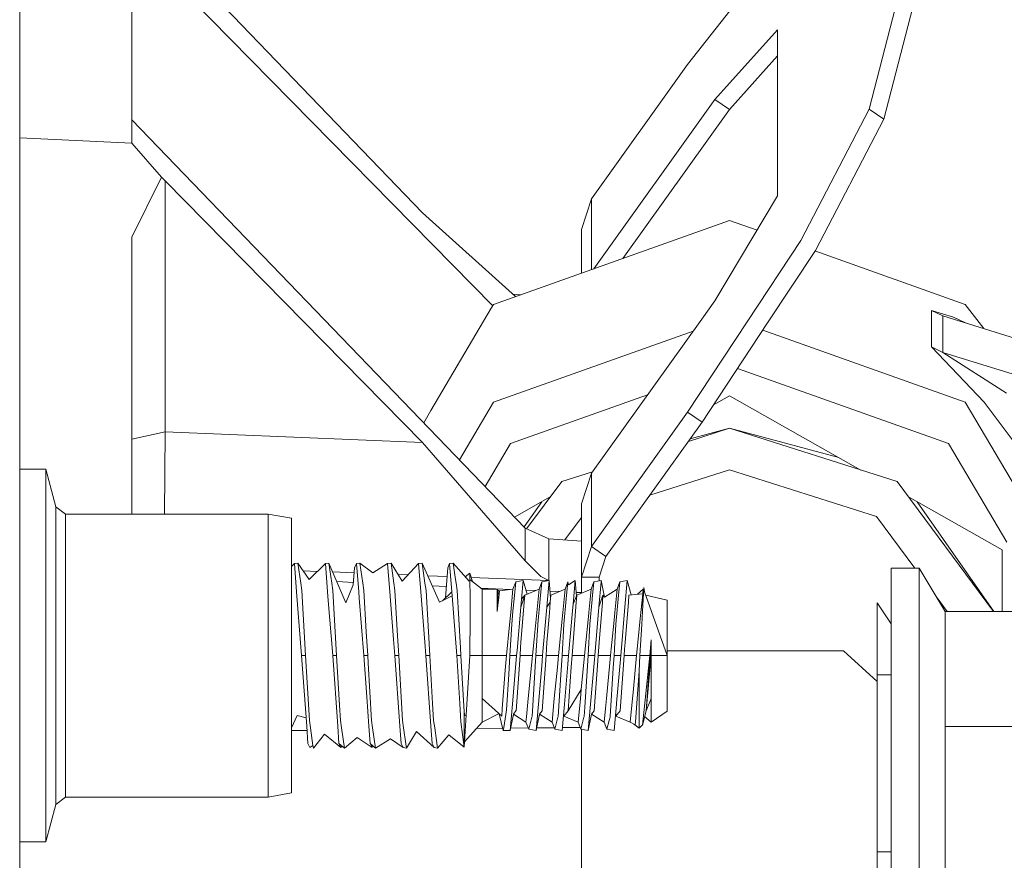
# Model space of a CAD drawing. Units: millimetres. Extents: x -1525 to 1877, y 191 to 4017.
# Drawn here: x -425 to -341, y 1083 to 1155 of the extents above; entities that cross this region are included whole.
import ezdxf

# ---------------------------------------------------------------- set-up
doc = ezdxf.new("R2010")
doc.units = ezdxf.units.MM
doc.layers.add('1', color=7, linetype='Continuous', true_color=0xffffff)

msp = doc.modelspace()

# ---------------------------------------------------------------- linework, layer by layer
at = {"layer": '1', "color": 18, "linetype": 'Continuous', "lineweight": 13}
for p, q in [((-425.449997, 1012.699932), (-425.449997, 1279.399961)), ((-415.828407, 1163.899511), (-415.828407, 1144.296259)), ((-358.377188, 1163.437456), (-368.100017, 1151.033968)), ((-352.498084, 1147.196501), (-348.19299, 1163.904518)), ((-351.252973, 1146.343917), (-346.947879, 1163.051933)), ((-415.809989, 1161.81609), (-415.809989, 1146.289557)), ((-384.825026, 1130.322201), (-415.809989, 1161.81609)), ((-390.864253, 1138.312191), (-412.965, 1161.260694)), ((-365.748584, 1148.019284), (-360.379308, 1154.019803)), ((-360.379308, 1139.75212), (-360.379308, 1154.019803)), ((-360.379308, 1151.775724), (-364.503473, 1147.166699)), ((-368.100017, 1151.033968), (-376.355588, 1139.504761)), ((-376.143919, 1133.501822), (-365.748584, 1148.019284)), ((-365.748584, 1148.019284), (-364.503473, 1147.166699)), ((-364.503473, 1147.166699), (-373.653756, 1134.388101)), ((-358.377188, 1135.926455), (-352.498084, 1147.196501)), ((-352.498084, 1147.196501), (-351.252973, 1146.343917)), ((-415.809989, 1146.289557), (-382.033914, 1111.217827)), ((-357.132077, 1135.07399), (-351.252973, 1146.343917)), ((-415.828407, 1144.296259), (-425.449997, 1144.729968)), ((-415.828407, 1144.296259), (-413.265944, 1141.354054)), ((-415.807992, 1136.214346), (-413.265944, 1141.354054)), ((-413.265944, 1141.354054), (-412.965, 1141.051382)), ((-412.965, 1141.051382), (-390.864253, 1118.587583)), ((-412.965, 1141.051382), (-412.965, 1119.477838)), ((-360.379308, 1139.75212), (-365.748584, 1130.755872)), ((-376.355588, 1139.504761), (-377.209187, 1136.85748)), ((-376.355588, 1133.426486), (-376.355588, 1139.504761)), ((-382.877528, 1131.10525), (-390.864253, 1138.312191)), ((-384.757817, 1130.436033), (-364.51, 1137.642473)), ((-362.141531, 1136.799507), (-364.51, 1137.642473)), ((-377.209187, 1136.85748), (-377.209187, 1133.122681)), ((-415.807992, 1112.428874), (-415.807992, 1136.214346)), ((-358.377188, 1135.926455), (-362.97352, 1128.952245)), ((-357.132077, 1135.07399), (-361.226888, 1128.860708)), ((-344.262183, 1130.436033), (-357.162723, 1135.027489)), ((-382.413498, 1131.270404), (-383.104519, 1131.31008)), ((-384.953758, 1130.104165), (-384.757817, 1130.436033)), ((-365.748584, 1130.755872), (-366.893009, 1129.157654)), ((-344.262183, 1130.436033), (-342.67588, 1128.363993)), ((-390.144616, 1121.31235), (-384.953759, 1130.104164)), ((-347.163469, 1129.917949), (-347.163469, 1128.123681)), ((-347.163469, 1129.917949), (-346.176893, 1129.456609)), ((-345.271766, 1129.327744), (-347.163469, 1129.917949)), ((-366.893011, 1129.15765), (-376.355588, 1115.942925)), ((-362.973522, 1128.952241), (-368.100017, 1121.17359)), ((-361.22689, 1128.860705), (-366.854906, 1120.321006)), ((-346.176893, 1129.456609), (-311.084777, 1118.504852)), ((-346.176893, 1128.071977), (-346.176893, 1129.456609)), ((-345.271766, 1129.327744), (-344.23552, 1128.850734)), ((-367.631546, 1128.126269), (-384.757817, 1122.030824)), ((-344.262183, 1122.030824), (-361.649648, 1128.219231)), ((-347.163469, 1128.123681), (-347.163469, 1126.779169)), ((-346.176893, 1126.317829), (-346.176893, 1128.071977)), ((-347.163469, 1126.779169), (-342.635095, 1122.04811)), ((-347.163469, 1126.779169), (-346.176893, 1126.317829)), ((-346.176893, 1126.317829), (-311.084777, 1115.366071)), ((-340.717286, 1122.819513), (-346.176893, 1126.317829)), ((-345.706075, 1118.487686), (-363.815409, 1124.933002)), ((-387.680363, 1117.080874), (-384.757817, 1122.030824)), ((-383.313954, 1118.487686), (-371.530249, 1122.681633)), ((-364.51, 1122.58026), (-365.873164, 1121.810657)), ((-353.222918, 1116.207903), (-364.51, 1122.58026)), ((-338.875383, 1112.907141), (-344.262183, 1122.030824)), ((-342.635095, 1122.04811), (-337.242365, 1114.79196)), ((-390.756862, 1120.275388), (-390.144616, 1121.31235)), ((-376.355588, 1109.644383), (-368.100017, 1121.17359)), ((-368.100017, 1121.17359), (-366.854906, 1120.321006)), ((-366.854906, 1120.321006), (-375.110477, 1108.791798)), ((-412.965, 1119.477838), (-415.807992, 1118.850917)), ((-412.965, 1119.477838), (-413.027913, 1112.428874)), ((-390.864253, 1118.587583), (-412.965, 1119.477838)), ((-368.033929, 1118.674457), (-364.51, 1119.794101)), ((-364.51, 1119.794101), (-367.879176, 1118.890576)), ((-364.51, 1119.794101), (-350.109249, 1115.21861)), ((-364.51, 1119.794101), (-355.109908, 1117.273242)), ((-382.033914, 1108.411282), (-390.864253, 1118.587583)), ((-385.488399, 1114.804826), (-383.313954, 1118.487686)), ((-340.703368, 1110.014647), (-345.706075, 1118.487686)), ((-423.204094, 1116.27695), (-425.449997, 1116.27695)), ((-423.204094, 1116.27695), (-423.204094, 1108.27598)), ((-422.339469, 1113.050073), (-423.204094, 1116.27695)), ((-378.91075, 1115.21861), (-376.274456, 1116.056228)), ((-364.51, 1116.232723), (-371.335129, 1114.064211)), ((-351.872623, 1112.217516), (-364.51, 1116.232723)), ((-381.921701, 1111.166112), (-378.91075, 1115.21861)), ((-376.355588, 1115.942925), (-377.209187, 1113.295525)), ((-376.355588, 1115.942925), (-376.355588, 1109.644383)), ((-350.109249, 1115.21861), (-341.827958, 1104.07266)), ((-379.894426, 1113.894661), (-382.950324, 1112.16939)), ((-382.139591, 1111.327557), (-380.631164, 1113.47872)), ((-341.097236, 1109.362096), (-349.125573, 1113.894661)), ((-341.793166, 1104.07266), (-348.388836, 1113.47872)), ((-422.339469, 1113.050073), (-421.52983, 1112.428874)), ((-422.339469, 1106.662601), (-422.339469, 1113.050073)), ((-377.209187, 1113.295525), (-377.209187, 1106.996983)), ((-421.52983, 1112.428874), (-404.123694, 1112.428874)), ((-421.52983, 1106.351942), (-421.52983, 1112.428874)), ((-404.123694, 1112.428874), (-404.123694, 1100.27501)), ((-404.123694, 1112.428874), (-402.107, 1112.073272)), ((-402.107, 1112.073272), (-402.107, 1100.27501)), ((-377.209187, 1112.134325), (-378.643996, 1110.203201)), ((-348.587506, 1107.796043), (-351.872623, 1112.217516)), ((-382.033914, 1111.217827), (-380.017847, 1110.288709)), ((-382.033914, 1111.217827), (-382.033914, 1108.411282)), ((-380.017847, 1110.288709), (-380.017847, 1106.710762)), ((-377.209991, 1110.113949), (-380.017847, 1110.288709)), ((-377.209991, 1110.113949), (-377.209991, 1105.681747)), ((-376.355588, 1109.644383), (-377.209187, 1106.996983)), ((-376.355588, 1109.644383), (-375.110477, 1108.791798)), ((-341.097236, 1104.07266), (-341.097236, 1109.362096)), ((-380.695403, 1107.0728), (-382.033914, 1108.411282)), ((-375.110477, 1108.791798), (-375.689209, 1106.996983)), ((-423.204094, 1108.27598), (-423.204094, 1092.273921)), ((-401.866913, 1108.170718), (-402.107, 1107.936102)), ((-401.568472, 1108.212441), (-401.866913, 1108.170718)), ((-401.6743, 1105.741709), (-401.866913, 1108.170718)), ((-401.568472, 1108.212441), (-400.583893, 1106.806129)), ((-401.319504, 1106.487483), (-401.568472, 1108.212441)), ((-399.869606, 1107.510418), (-401.112014, 1107.560464)), ((-399.199933, 1108.170718), (-400.583893, 1106.806129)), ((-398.901463, 1108.212441), (-399.199933, 1108.170718)), ((-399.007291, 1105.741709), (-399.199933, 1108.170718)), ((-398.901463, 1108.212441), (-397.445172, 1104.802459)), ((-398.652494, 1106.487483), (-398.901463, 1108.212441)), ((-396.703392, 1107.823819), (-396.808177, 1106.350511)), ((-396.532923, 1108.170718), (-396.703392, 1107.823819)), ((-396.234483, 1108.212441), (-396.532923, 1108.170718)), ((-396.340311, 1105.741709), (-396.532923, 1108.170718)), ((-396.234483, 1108.212441), (-395.124257, 1107.385367)), ((-395.985514, 1106.487483), (-396.234483, 1108.212441)), ((-393.865913, 1108.170718), (-395.124257, 1107.385367)), ((-393.567473, 1108.212441), (-393.865913, 1108.170718)), ((-393.673301, 1105.741709), (-393.865913, 1108.170718)), ((-393.567473, 1108.212441), (-392.618418, 1106.670707)), ((-393.318504, 1106.487483), (-393.567473, 1108.212441)), ((-391.198933, 1108.170718), (-392.618418, 1106.670707)), ((-390.900463, 1108.212441), (-391.198933, 1108.170718)), ((-391.006291, 1105.741709), (-391.198933, 1108.170718)), ((-390.900463, 1108.212441), (-389.401168, 1104.86123)), ((-390.651494, 1106.487483), (-390.900463, 1108.212441)), ((-388.702393, 1107.823819), (-388.807178, 1106.350511)), ((-388.531923, 1108.170718), (-388.702393, 1107.823819)), ((-388.233483, 1108.212441), (-388.531923, 1108.170718)), ((-388.339311, 1105.741709), (-388.531923, 1108.170718)), ((-388.233483, 1108.212441), (-386.870056, 1106.664985)), ((-388.029814, 1106.80148), (-388.233483, 1108.212441)), ((-350.628197, 1107.796043), (-350.628197, 1091.444582)), ((-350.628197, 1107.796043), (-348.228186, 1107.796043)), ((-348.228186, 1107.796043), (-345.984578, 1104.07266)), ((-348.228186, 1101.648539), (-348.228186, 1107.796043)), ((-396.734663, 1107.384138), (-398.579457, 1107.458449)), ((-392.119222, 1107.198222), (-392.964093, 1107.232255)), ((-388.75652, 1107.062768), (-390.416018, 1107.129615)), ((-387.984514, 1106.487483), (-388.029814, 1106.80148)), ((-386.79406, 1107.362002), (-387.203577, 1107.043523)), ((-386.79406, 1107.362002), (-386.565443, 1106.629665)), ((-386.790872, 1106.803507), (-386.79406, 1107.362002)), ((-386.790872, 1106.803507), (-386.78205, 1105.255097)), ((-386.790872, 1106.803507), (-385.735989, 1105.990022)), ((-380.017847, 1106.710762), (-386.674466, 1106.9789)), ((-382.859439, 1106.595844), (-382.225841, 1106.713861)), ((-382.225841, 1106.713861), (-382.364988, 1105.110735)), ((-381.875976, 1105.548688), (-382.225841, 1106.713861)), ((-380.695403, 1107.0728), (-380.027622, 1106.714815)), ((-380.624235, 1106.595844), (-379.990637, 1106.713861)), ((-379.990637, 1106.713861), (-380.187929, 1104.440659)), ((-380.027622, 1106.714815), (-380.017847, 1106.710762)), ((-379.862028, 1105.231799), (-379.990637, 1106.713861)), ((-378.325582, 1106.354445), (-377.755463, 1106.713861)), ((-377.755463, 1106.713861), (-377.931476, 1104.685515)), ((-377.640319, 1105.387163), (-377.755463, 1106.713861)), ((-377.209187, 1106.996983), (-375.689209, 1106.996983)), ((-377.209187, 1106.996983), (-377.209187, 1105.637285)), ((-376.153857, 1106.595844), (-375.520259, 1106.713861)), ((-375.689209, 1106.996983), (-375.689209, 1106.682392)), ((-375.520259, 1106.713861), (-375.529766, 1106.604069)), ((-375.232667, 1105.295151), (-375.520259, 1106.713861)), ((-373.918653, 1106.595844), (-373.285055, 1106.713861)), ((-373.482317, 1104.440659), (-373.285055, 1106.713861)), ((-372.955089, 1105.485427), (-373.285055, 1106.713861)), ((-422.339469, 1106.662601), (-422.339469, 1093.887419)), ((-421.52983, 1100.27501), (-421.52983, 1106.351942)), ((-401.229233, 1105.861992), (-401.319504, 1106.487483)), ((-400.901735, 1100.27501), (-401.229233, 1105.861992)), ((-398.562223, 1105.861992), (-398.652494, 1106.487483)), ((-398.562223, 1105.861992), (-398.234725, 1100.27501)), ((-396.792955, 1106.564543), (-398.225275, 1106.629112)), ((-396.808177, 1106.350511), (-397.445172, 1104.802459)), ((-395.895213, 1105.861992), (-395.985514, 1106.487483)), ((-395.686477, 1102.300853), (-395.895213, 1105.861992)), ((-393.228233, 1105.861992), (-393.318504, 1106.487483)), ((-393.000573, 1101.978272), (-393.228233, 1105.861992)), ((-390.561223, 1105.861992), (-390.651494, 1106.487483)), ((-390.233725, 1100.27501), (-390.561223, 1105.861992)), ((-388.817526, 1106.205013), (-390.026749, 1106.259524)), ((-388.807178, 1106.350511), (-388.88691, 1105.229465)), ((-387.894213, 1105.861992), (-387.984514, 1106.487483)), ((-387.605011, 1100.927919), (-387.894213, 1105.861992)), ((-383.33102, 1105.957682), (-385.840764, 1106.070821)), ((-385.735989, 1105.990022), (-385.735989, 1103.972644)), ((-385.735989, 1105.990022), (-384.465992, 1105.990022)), ((-384.465992, 1105.990022), (-384.465992, 1104.668468)), ((-384.465992, 1105.990022), (-384.366632, 1105.869502)), ((-384.366632, 1105.869502), (-384.404242, 1105.18381)), ((-384.241343, 1105.833262), (-384.366632, 1105.869502)), ((-384.241343, 1105.833262), (-384.349048, 1104.981989)), ((-384.241343, 1105.833262), (-383.0944, 1105.990022)), ((-383.0944, 1105.990022), (-383.291692, 1103.972286)), ((-383.0944, 1105.990022), (-382.859439, 1106.595844)), ((-382.995367, 1105.13851), (-382.859439, 1106.595844)), ((-382.075042, 1105.462283), (-380.859196, 1105.990022)), ((-381.15926, 1105.859779), (-381.980504, 1105.896801)), ((-381.056488, 1103.972286), (-380.859196, 1105.990022)), ((-380.859196, 1105.990022), (-380.624235, 1106.595844)), ((-380.760163, 1105.13851), (-380.624235, 1106.595844)), ((-379.842818, 1105.465978), (-378.623992, 1105.990022)), ((-378.791839, 1104.273528), (-378.626198, 1105.967492)), ((-378.626198, 1105.967492), (-378.38906, 1106.595844)), ((-378.623992, 1105.990022), (-378.626198, 1105.967492)), ((-378.623992, 1105.990022), (-378.612311, 1106.004288)), ((-378.496706, 1105.441421), (-378.38906, 1106.595844)), ((-378.325582, 1106.354445), (-378.38906, 1106.595844)), ((-377.607614, 1105.465978), (-376.388788, 1105.990022)), ((-376.388788, 1105.990022), (-376.58608, 1103.972286)), ((-376.388788, 1105.990022), (-376.153857, 1106.595844)), ((-376.289785, 1105.13851), (-376.153857, 1106.595844)), ((-375.717521, 1104.440659), (-375.529766, 1106.604069)), ((-375.232667, 1105.295151), (-374.153614, 1105.990022)), ((-374.153614, 1105.990022), (-374.350876, 1103.972286)), ((-374.153614, 1105.990022), (-373.918653, 1106.595844)), ((-374.054581, 1105.13851), (-373.918653, 1106.595844)), ((-372.402583, 1105.54443), (-371.91841, 1105.990022)), ((-372.115672, 1103.972286), (-371.848404, 1106.111616)), ((-371.848404, 1106.111616), (-371.968865, 1104.082078)), ((-371.91841, 1105.990022), (-371.957302, 1105.591983)), ((-371.91841, 1105.990022), (-371.894344, 1105.743898)), ((-371.848404, 1106.111616), (-371.800095, 1105.741709)), ((-401.240766, 1100.27501), (-401.6743, 1105.741709)), ((-398.949116, 1105.007857), (-399.007291, 1105.741709)), ((-398.949116, 1105.007857), (-398.573786, 1100.27501)), ((-396.296859, 1105.193943), (-396.340311, 1105.741709)), ((-396.296859, 1105.193943), (-395.906776, 1100.27501)), ((-393.350273, 1101.668209), (-393.673301, 1105.741709)), ((-390.664816, 1101.435512), (-391.006291, 1105.741709)), ((-388.312101, 1105.398744), (-389.401168, 1104.86123)), ((-388.339311, 1105.741709), (-389.14585, 1104.987243)), ((-388.312101, 1105.398744), (-388.339311, 1105.741709)), ((-388.312101, 1105.398744), (-387.905777, 1100.27501)), ((-386.777699, 1104.495376), (-386.78205, 1105.255097)), ((-384.465992, 1104.057878), (-384.404242, 1105.18381)), ((-384.349048, 1104.981989), (-384.366661, 1104.842871)), ((-383.093178, 1104.089946), (-382.995367, 1105.13851)), ((-382.078022, 1105.465978), (-382.423133, 1104.440659)), ((-382.423133, 1104.440659), (-382.364988, 1105.110735)), ((-382.082178, 1105.45363), (-382.364988, 1105.110735)), ((-382.126927, 1104.869813), (-382.078022, 1105.465978)), ((-382.075042, 1105.462283), (-382.078022, 1105.465978)), ((-382.075042, 1105.462283), (-382.075289, 1105.461983)), ((-382.075042, 1105.462283), (-382.075192, 1105.461841)), ((-380.760163, 1105.13851), (-380.961806, 1102.976769)), ((-379.138756, 1105.768696), (-379.911642, 1105.803537)), ((-379.891723, 1104.869813), (-379.842818, 1105.465978)), ((-378.726602, 1102.976769), (-378.524959, 1105.13851)), ((-378.524959, 1105.13851), (-378.496706, 1105.441421)), ((-377.607614, 1105.465978), (-377.931476, 1104.685515)), ((-377.209991, 1105.681747), (-377.667677, 1105.70238)), ((-377.656519, 1104.869813), (-377.637446, 1105.102509)), ((-377.607614, 1105.465978), (-377.637446, 1105.102509)), ((-377.209991, 1105.636939), (-377.209991, 1105.681747)), ((-376.491398, 1102.976769), (-376.294464, 1105.088204)), ((-376.294464, 1105.088204), (-376.289785, 1105.13851)), ((-375.37241, 1105.465978), (-375.717521, 1104.440659)), ((-375.421345, 1104.869813), (-375.37241, 1105.465978)), ((-375.232667, 1105.295151), (-375.37241, 1105.465978)), ((-374.14068, 1104.215235), (-374.054581, 1105.13851)), ((-373.186141, 1104.869813), (-373.137206, 1105.465978)), ((-373.137206, 1105.465978), (-371.957302, 1105.591983)), ((-371.957302, 1105.591983), (-372.115672, 1103.972286)), ((-371.957302, 1105.591983), (-371.907383, 1105.639527)), ((-371.800095, 1105.741709), (-369.861007, 1100.27501)), ((-371.697098, 1105.451339), (-369.861007, 1105.037421)), ((-369.861007, 1105.037421), (-369.861007, 1100.27501)), ((-345.821063, 1104.07266), (-346.686261, 1105.237139)), ((-386.777699, 1104.495376), (-386.769325, 1103.030175)), ((-384.366661, 1104.842871), (-384.465992, 1104.057878)), ((-384.465992, 1104.057878), (-384.465992, 1104.668468)), ((-382.746667, 1100.712746), (-382.423133, 1104.440659)), ((-382.126927, 1104.869813), (-382.410675, 1101.412028)), ((-380.271792, 1103.47423), (-380.187929, 1104.440659)), ((-379.891723, 1104.869813), (-380.187929, 1104.440659)), ((-379.968345, 1103.936046), (-379.891723, 1104.869813)), ((-378.821284, 1103.972286), (-378.791839, 1104.273528)), ((-378.314257, 1100.27501), (-377.952725, 1104.440659)), ((-377.952725, 1104.440659), (-377.931476, 1104.685515)), ((-377.656519, 1104.869813), (-377.940297, 1101.412028)), ((-376.079053, 1100.27501), (-375.717521, 1104.440659)), ((-375.705093, 1101.412028), (-375.421345, 1104.869813)), ((-374.14068, 1104.215235), (-374.256194, 1102.976769)), ((-373.482317, 1104.440659), (-373.815268, 1100.604385)), ((-373.186141, 1104.869813), (-373.469889, 1101.412028)), ((-351.810008, 1104.795903), (-350.628197, 1103.009554)), ((-351.810008, 1098.04222), (-351.810008, 1104.795903)), ((-385.735989, 1100.27501), (-385.735989, 1103.972644)), ((-383.291692, 1103.972286), (-383.395731, 1102.907985)), ((-383.093178, 1104.089946), (-383.19701, 1102.976769)), ((-381.280869, 1101.677626), (-381.056488, 1103.972286)), ((-380.271792, 1103.47423), (-380.519956, 1100.614876)), ((-379.968345, 1103.936046), (-380.175471, 1101.412028)), ((-379.182786, 1100.27501), (-378.821284, 1103.972286)), ((-376.947612, 1100.27501), (-376.590997, 1103.922099)), ((-376.590997, 1103.922099), (-376.58608, 1103.972286)), ((-374.442339, 1103.03697), (-374.350876, 1103.972286)), ((-372.193098, 1103.180498), (-372.115672, 1103.972286)), ((-372.036904, 1102.936), (-371.968865, 1104.082078)), ((-345.984578, 1104.07266), (-345.984578, 1098.089188)), ((-345.984578, 1104.07266), (-338.352114, 1104.07266)), ((-386.79418, 1100.945443), (-386.769325, 1103.030175)), ((-383.653194, 1100.27501), (-383.395731, 1102.907985)), ((-383.353353, 1100.27501), (-383.19701, 1102.976769)), ((-381.118149, 1100.27501), (-380.967528, 1102.877825)), ((-380.961806, 1102.976769), (-380.967528, 1102.877825)), ((-378.882945, 1100.27501), (-378.726602, 1102.976769)), ((-376.647741, 1100.27501), (-376.491398, 1102.976769)), ((-374.656945, 1100.841969), (-374.442339, 1103.03697)), ((-374.346703, 1101.412863), (-374.256194, 1102.976769)), ((-372.283608, 1102.254838), (-372.193098, 1103.180498)), ((-372.194856, 1100.27501), (-372.036904, 1102.936)), ((-395.686477, 1102.300853), (-395.567715, 1100.27501)), ((-393.350273, 1101.668209), (-393.239766, 1100.27501)), ((-393.000573, 1101.978272), (-392.900735, 1100.27501)), ((-381.41799, 1100.27501), (-381.280869, 1101.677626)), ((-372.477204, 1100.27501), (-372.283608, 1102.254838)), ((-371.344537, 1100.27501), (-371.221304, 1101.617187)), ((-371.308804, 1100.27501), (-371.221304, 1101.617187)), ((-371.221304, 1101.617187), (-371.221304, 1100.27501)), ((-348.228186, 1091.365188), (-348.228186, 1101.648539)), ((-390.664816, 1101.435512), (-390.572786, 1100.27501)), ((-387.605011, 1100.927919), (-387.566715, 1100.27501)), ((-386.797875, 1100.634307), (-386.79418, 1100.945443)), ((-382.484794, 1100.27501), (-382.437408, 1101.001948)), ((-382.437408, 1101.001948), (-382.410675, 1101.412028)), ((-380.24959, 1100.27501), (-380.212367, 1100.846142)), ((-380.175471, 1101.412028), (-380.212367, 1100.846142)), ((-378.014386, 1100.27501), (-377.940297, 1101.412028)), ((-375.779212, 1100.27501), (-375.705093, 1101.412028)), ((-374.712408, 1100.27501), (-374.656945, 1100.841969)), ((-374.412537, 1100.27501), (-374.346703, 1101.412863)), ((-373.544008, 1100.27501), (-373.507887, 1100.829095)), ((-373.469889, 1101.412028), (-373.507887, 1100.829095)), ((-421.52983, 1094.198078), (-421.52983, 1100.27501)), ((-404.123694, 1088.121027), (-404.123694, 1100.27501)), ((-402.107, 1088.476628), (-402.107, 1100.27501)), ((-401.240766, 1100.27501), (-400.901735, 1100.27501)), ((-401.240766, 1100.27501), (-401.025623, 1097.249836)), ((-400.901735, 1100.27501), (-400.574237, 1094.688028)), ((-398.573786, 1100.27501), (-398.234725, 1100.27501)), ((-398.573786, 1100.27501), (-398.141652, 1094.199389)), ((-398.234725, 1100.27501), (-397.984475, 1096.005887)), ((-395.906776, 1100.27501), (-395.567715, 1100.27501)), ((-395.906776, 1100.27501), (-395.654529, 1096.728295)), ((-395.567715, 1100.27501), (-395.528913, 1099.612802)), ((-393.239766, 1100.27501), (-392.900735, 1100.27501)), ((-393.239766, 1100.27501), (-392.807662, 1094.199389)), ((-392.900735, 1100.27501), (-392.573237, 1094.688028)), ((-390.572786, 1100.27501), (-390.140653, 1094.199389)), ((-390.233725, 1100.27501), (-390.572786, 1100.27501)), ((-390.233725, 1100.27501), (-389.992148, 1096.153587)), ((-387.905777, 1100.27501), (-387.566715, 1100.27501)), ((-387.905777, 1100.27501), (-387.66402, 1096.170872)), ((-387.566715, 1100.27501), (-387.292206, 1095.441192)), ((-386.804253, 1100.27501), (-387.117594, 1095.164984)), ((-386.804253, 1100.27501), (-386.797875, 1100.634307)), ((-386.804253, 1100.27501), (-385.735989, 1100.27501)), ((-385.735989, 1100.27501), (-383.653194, 1100.27501)), ((-385.735989, 1096.577257), (-385.735989, 1100.27501)), ((-383.751541, 1099.019617), (-383.653194, 1100.27501)), ((-383.453399, 1098.638266), (-383.353353, 1100.27501)), ((-382.784635, 1100.27501), (-383.353353, 1100.27501)), ((-383.146167, 1096.109241), (-382.784635, 1100.27501)), ((-382.484794, 1100.27501), (-382.832408, 1095.527977)), ((-382.784635, 1100.27501), (-382.746667, 1100.712746)), ((-381.41799, 1100.27501), (-382.484794, 1100.27501)), ((-381.779522, 1096.577615), (-381.41799, 1100.27501)), ((-381.118149, 1100.27501), (-381.453007, 1095.052928)), ((-381.118149, 1100.27501), (-380.549461, 1100.27501)), ((-380.626261, 1099.389881), (-380.549461, 1100.27501)), ((-380.549461, 1100.27501), (-380.519956, 1100.614876)), ((-380.24959, 1100.27501), (-380.334496, 1099.115461)), ((-379.182786, 1100.27501), (-380.24959, 1100.27501)), ((-379.280329, 1099.277586), (-379.182786, 1100.27501)), ((-378.882945, 1100.27501), (-378.989637, 1098.611325)), ((-378.882945, 1100.27501), (-378.314257, 1100.27501)), ((-378.377467, 1099.546641), (-378.314257, 1100.27501)), ((-378.084838, 1099.312991), (-378.014386, 1100.27501)), ((-376.947612, 1100.27501), (-378.014386, 1100.27501)), ((-377.231538, 1097.371191), (-376.947612, 1100.27501)), ((-376.932174, 1095.839471), (-376.647741, 1100.27501)), ((-376.647741, 1100.27501), (-376.079053, 1100.27501)), ((-376.440585, 1096.109241), (-376.108706, 1099.933356)), ((-376.108706, 1099.933356), (-376.079053, 1100.27501)), ((-375.779212, 1100.27501), (-375.812978, 1099.813789)), ((-374.712408, 1100.27501), (-375.779212, 1100.27501)), ((-374.712408, 1100.27501), (-374.772906, 1099.656075)), ((-374.480247, 1099.219292), (-374.412537, 1100.27501)), ((-373.843849, 1100.27501), (-374.412537, 1100.27501)), ((-374.198735, 1096.185654), (-373.843849, 1100.27501)), ((-373.544008, 1100.27501), (-373.890787, 1095.539182)), ((-373.843849, 1100.27501), (-373.815268, 1100.604385)), ((-373.544008, 1100.27501), (-372.477204, 1100.27501)), ((-372.787178, 1097.104639), (-372.477204, 1100.27501)), ((-372.255147, 1098.930329), (-372.194856, 1100.27501)), ((-371.344537, 1100.27501), (-372.194856, 1100.27501)), ((-371.985793, 1094.303221), (-371.344537, 1100.27501)), ((-371.656418, 1095.527977), (-371.308804, 1100.27501)), ((-371.656418, 1095.527977), (-371.221304, 1100.27501)), ((-371.308804, 1100.27501), (-371.221304, 1100.27501)), ((-371.221304, 1100.27501), (-369.861007, 1100.27501)), ((-371.221304, 1096.577257), (-371.221304, 1100.27501)), ((-354.723364, 1100.685328), (-369.861007, 1100.685328)), ((-369.861007, 1100.27501), (-369.861007, 1095.51248)), ((-351.810008, 1098.04222), (-354.723364, 1100.685328)), ((-395.528913, 1099.612802), (-395.240217, 1094.688028)), ((-380.910963, 1096.109241), (-380.626261, 1099.389881)), ((-380.597204, 1095.527977), (-380.334496, 1099.115461)), ((-379.544318, 1096.577615), (-379.280329, 1099.277586)), ((-378.675759, 1096.109241), (-378.377467, 1099.546641)), ((-378.084838, 1099.312991), (-378.362, 1095.527977)), ((-375.812978, 1099.813789), (-376.126796, 1095.527977)), ((-375.07391, 1096.577615), (-374.772906, 1099.656075)), ((-374.480247, 1099.219292), (-374.747425, 1095.052928)), ((-384.012133, 1095.693678), (-383.751541, 1099.019617)), ((-383.453399, 1098.638266), (-383.638561, 1095.608562)), ((-378.989637, 1098.611325), (-379.217803, 1095.052928)), ((-372.488767, 1095.790356), (-372.255147, 1098.930329)), ((-372.255147, 1094.793409), (-372.255147, 1098.930329)), ((-351.810008, 1098.629087), (-350.628197, 1098.629087)), ((-377.231538, 1097.371191), (-378.362, 1095.527977)), ((-377.309114, 1096.577615), (-377.231538, 1097.371191)), ((-351.810008, 1076.984614), (-351.810008, 1098.04222)), ((-345.984578, 1094.174832), (-345.984578, 1098.089188)), ((-400.808662, 1094.199389), (-401.025623, 1097.249836)), ((-395.474672, 1094.199389), (-395.654529, 1096.728295)), ((-385.735989, 1096.577257), (-385.735989, 1094.559997)), ((-385.735989, 1096.577257), (-384.059817, 1095.084995)), ((-381.931365, 1095.024556), (-381.779522, 1096.577615)), ((-379.741609, 1094.559997), (-379.544318, 1096.577615)), ((-377.506405, 1094.559997), (-377.309114, 1096.577615)), ((-375.155956, 1095.73862), (-375.07391, 1096.577615)), ((-373.035997, 1094.559997), (-372.838706, 1096.577615)), ((-372.838706, 1096.577615), (-372.787178, 1097.104639)), ((-371.655769, 1095.53506), (-371.221304, 1096.577257)), ((-371.221304, 1096.577257), (-371.221304, 1094.559997)), ((-397.984475, 1096.005887), (-397.907227, 1094.688028)), ((-389.992148, 1096.153587), (-389.906228, 1094.688028)), ((-387.601167, 1095.10383), (-387.66402, 1096.170872)), ((-384.059817, 1095.084995), (-384.012133, 1095.693678)), ((-383.146167, 1096.109241), (-383.343458, 1093.836039)), ((-380.910963, 1096.109241), (-381.108254, 1093.836039)), ((-378.87305, 1093.836039), (-378.675759, 1096.109241)), ((-376.932174, 1095.839471), (-376.982599, 1095.052928)), ((-376.637846, 1093.836039), (-376.440585, 1096.109241)), ((-375.271201, 1094.559997), (-375.155956, 1095.73862)), ((-374.402642, 1093.836039), (-374.205381, 1096.109241)), ((-374.205381, 1096.109241), (-374.198735, 1096.185654)), ((-372.488767, 1095.790356), (-372.581333, 1094.546169)), ((-402.107, 1094.074889), (-401.628017, 1095.121711)), ((-400.860979, 1094.93496), (-401.628017, 1095.121711)), ((-387.601167, 1095.10383), (-387.571365, 1094.598144)), ((-387.292206, 1095.441192), (-387.243092, 1095.247477)), ((-387.292206, 1095.187038), (-387.292206, 1095.441192)), ((-387.292206, 1095.187038), (-387.292206, 1092.408031)), ((-387.292206, 1095.187038), (-387.189984, 1095.140308)), ((-387.117594, 1095.164984), (-387.266666, 1092.880577)), ((-387.243092, 1095.247477), (-387.189984, 1095.140308)), ((-387.189984, 1095.140308), (-387.117594, 1095.164984)), ((-385.735989, 1094.559997), (-384.294589, 1095.294008)), ((-384.281666, 1095.282503), (-383.930802, 1093.84653)), ((-383.702874, 1095.220894), (-383.888423, 1094.101995)), ((-383.638561, 1095.608562), (-383.702874, 1095.220894)), ((-383.059829, 1095.249981), (-383.343458, 1093.836039)), ((-383.083644, 1095.13126), (-382.95719, 1095.18459)), ((-382.837147, 1095.522135), (-383.059829, 1095.249981)), ((-383.059829, 1095.249981), (-381.976813, 1094.559997)), ((-382.837147, 1095.522135), (-382.832408, 1095.527977)), ((-381.931365, 1095.024556), (-381.976813, 1094.559997)), ((-381.469518, 1094.990104), (-381.621063, 1094.413608)), ((-381.469518, 1094.990104), (-381.453007, 1095.052928)), ((-380.826592, 1095.247597), (-381.108254, 1093.836039)), ((-380.850306, 1095.128757), (-380.721558, 1095.181032)), ((-380.826592, 1095.247597), (-380.601943, 1095.522135)), ((-380.826592, 1095.247597), (-379.741609, 1094.559997)), ((-380.601943, 1095.522135), (-380.597204, 1095.527977)), ((-379.234314, 1094.990104), (-379.506648, 1093.954057)), ((-379.234314, 1094.990104), (-379.217803, 1095.052928)), ((-378.725231, 1095.084041), (-378.759764, 1095.141324)), ((-378.366768, 1095.522135), (-378.725231, 1095.084041)), ((-378.725231, 1095.084041), (-377.506405, 1094.559997)), ((-378.366768, 1095.522135), (-378.362, 1095.527977)), ((-376.99911, 1094.990104), (-377.271444, 1093.954057)), ((-376.99911, 1094.990104), (-376.982599, 1095.052928)), ((-376.348674, 1095.256776), (-376.637846, 1093.836039)), ((-376.348674, 1095.256776), (-376.131564, 1095.522135)), ((-376.348674, 1095.256776), (-375.271201, 1094.559997)), ((-376.131564, 1095.522135), (-376.126796, 1095.527977)), ((-374.841005, 1094.69685), (-374.763906, 1094.990104)), ((-374.763906, 1094.990104), (-374.747425, 1095.052928)), ((-374.27403, 1095.318137), (-374.254823, 1095.084041)), ((-373.89636, 1095.522135), (-374.254823, 1095.084041)), ((-374.254823, 1095.084041), (-373.035997, 1094.559997)), ((-373.89636, 1095.522135), (-373.891592, 1095.527977)), ((-373.890787, 1095.539182), (-373.891592, 1095.527977)), ((-371.985793, 1094.303221), (-371.661156, 1095.522135)), ((-371.788896, 1095.042511), (-371.221304, 1094.559997)), ((-371.656418, 1095.527977), (-371.661156, 1095.522135)), ((-371.221304, 1094.559997), (-369.861007, 1095.51248)), ((-421.52983, 1094.198078), (-421.52983, 1088.121027)), ((-400.703877, 1092.726082), (-400.808662, 1094.199389)), ((-400.483936, 1094.062418), (-400.574237, 1094.688028)), ((-400.265932, 1092.551917), (-400.483936, 1094.062418)), ((-398.036867, 1092.726082), (-398.141652, 1094.199389)), ((-397.816956, 1094.062418), (-397.907227, 1094.688028)), ((-397.567987, 1092.337459), (-397.816956, 1094.062418)), ((-395.369887, 1092.726082), (-395.474672, 1094.199389)), ((-395.149946, 1094.062418), (-395.240217, 1094.688028)), ((-394.900978, 1092.337459), (-395.149946, 1094.062418)), ((-392.702878, 1092.726082), (-392.807662, 1094.199389)), ((-392.482936, 1094.062418), (-392.573237, 1094.688028)), ((-392.287046, 1092.705101), (-392.482936, 1094.062418)), ((-390.035868, 1092.726082), (-390.140653, 1094.199389)), ((-389.815927, 1094.062418), (-389.906228, 1094.688028)), ((-389.659613, 1092.979401), (-389.815927, 1094.062418)), ((-387.571365, 1094.598144), (-387.292206, 1092.408031)), ((-387.266666, 1092.880577), (-385.735989, 1094.559997)), ((-386.23769, 1094.009543), (-383.976692, 1094.03434)), ((-383.888423, 1094.101995), (-383.930802, 1093.84653)), ((-383.302196, 1094.041737), (-381.782314, 1094.058406)), ((-381.976813, 1094.559997), (-381.741852, 1093.954057)), ((-381.621063, 1094.413608), (-381.741852, 1093.954057)), ((-381.062308, 1094.066302), (-379.556576, 1094.082816)), ((-379.741609, 1094.559997), (-379.506648, 1093.954057)), ((-378.850961, 1094.090555), (-377.330837, 1094.107226)), ((-377.506405, 1094.559997), (-377.271444, 1093.954057)), ((-375.271201, 1094.559997), (-375.03624, 1093.954057)), ((-374.841005, 1094.69685), (-375.03624, 1093.954057)), ((-373.035997, 1094.559997), (-372.59683, 1094.337791)), ((-372.743977, 1094.412243), (-372.255147, 1094.045609)), ((-372.581333, 1094.546169), (-372.59683, 1094.337791)), ((-372.255147, 1094.69685), (-372.255147, 1094.793409)), ((-372.255147, 1094.69685), (-372.255147, 1094.045609)), ((-372.255147, 1094.045609), (-372.234493, 1094.065398)), ((-372.234493, 1094.065398), (-372.034103, 1094.256967)), ((-372.034103, 1094.256967), (-371.985793, 1094.303221)), ((-345.984578, 1094.174832), (-338.352114, 1094.174832)), ((-345.984578, 1083.622068), (-345.984578, 1094.174832)), ((-422.339469, 1093.887419), (-422.339469, 1087.499827)), ((-402.107, 1093.8355), (-400.783814, 1093.850012)), ((-400.234967, 1092.337459), (-399.285764, 1093.522757)), ((-397.866428, 1092.379183), (-399.285764, 1093.522757)), ((-397.567987, 1092.337459), (-396.482319, 1093.233913)), ((-395.199418, 1092.379183), (-396.482319, 1093.233913)), ((-392.233968, 1092.337459), (-391.36982, 1093.76058)), ((-389.865428, 1092.379183), (-391.36982, 1093.76058)), ((-389.566988, 1092.337459), (-388.604522, 1093.477219)), ((-387.292206, 1092.408031), (-388.604522, 1093.477219)), ((-383.343458, 1093.836039), (-383.930802, 1093.84653)), ((-381.741852, 1093.954057), (-381.108254, 1093.836039)), ((-379.506648, 1093.954057), (-378.87305, 1093.836039)), ((-377.271444, 1093.954057), (-376.637846, 1093.836039)), ((-377.209991, 1076.984614), (-377.209991, 1093.94261)), ((-375.03624, 1093.954057), (-374.402642, 1093.836039)), ((-400.703877, 1092.726082), (-400.533438, 1092.379183)), ((-400.533438, 1092.379183), (-400.265932, 1092.551917)), ((-400.265932, 1092.551917), (-400.234967, 1092.337459)), ((-398.036867, 1092.726082), (-397.567987, 1092.337459)), ((-397.866428, 1092.379183), (-398.036867, 1092.726082)), ((-397.866428, 1092.379183), (-397.802797, 1092.532077)), ((-395.369887, 1092.726082), (-395.199418, 1092.379183)), ((-395.369887, 1092.726082), (-394.900978, 1092.337459)), ((-395.199418, 1092.379183), (-395.184119, 1092.57212)), ((-394.900978, 1092.337459), (-393.597782, 1093.136042)), ((-392.532438, 1092.379183), (-393.597782, 1093.136042)), ((-392.532438, 1092.379183), (-392.702878, 1092.726082)), ((-392.532438, 1092.379183), (-392.233968, 1092.337459)), ((-392.233968, 1092.337459), (-392.287046, 1092.705101)), ((-389.865428, 1092.379183), (-390.035868, 1092.726082)), ((-389.566988, 1092.337459), (-389.865428, 1092.379183)), ((-389.566988, 1092.337459), (-389.659613, 1092.979401)), ((-387.292206, 1092.408031), (-387.266666, 1092.880577)), ((-423.204094, 1092.273921), (-423.204094, 1084.272951)), ((-350.628197, 1091.444582), (-350.628197, 1074.518412)), ((-348.228186, 1091.365188), (-348.228186, 1081.081837)), ((-422.339469, 1087.499827), (-421.52983, 1088.121027)), ((-421.52983, 1088.121027), (-404.123694, 1088.121027)), ((-404.123694, 1088.121027), (-402.107, 1088.476628)), ((-422.339469, 1087.499827), (-423.204094, 1084.272951)), ((-423.204094, 1084.272951), (-425.449997, 1084.272951)), ((-351.810008, 1083.428353), (-350.628197, 1083.428353)), ((-345.984578, 1083.622068), (-345.984578, 1081.130952))]:
    msp.add_line(p, q, dxfattribs=at)

doc.saveas('drawing.dxf')
